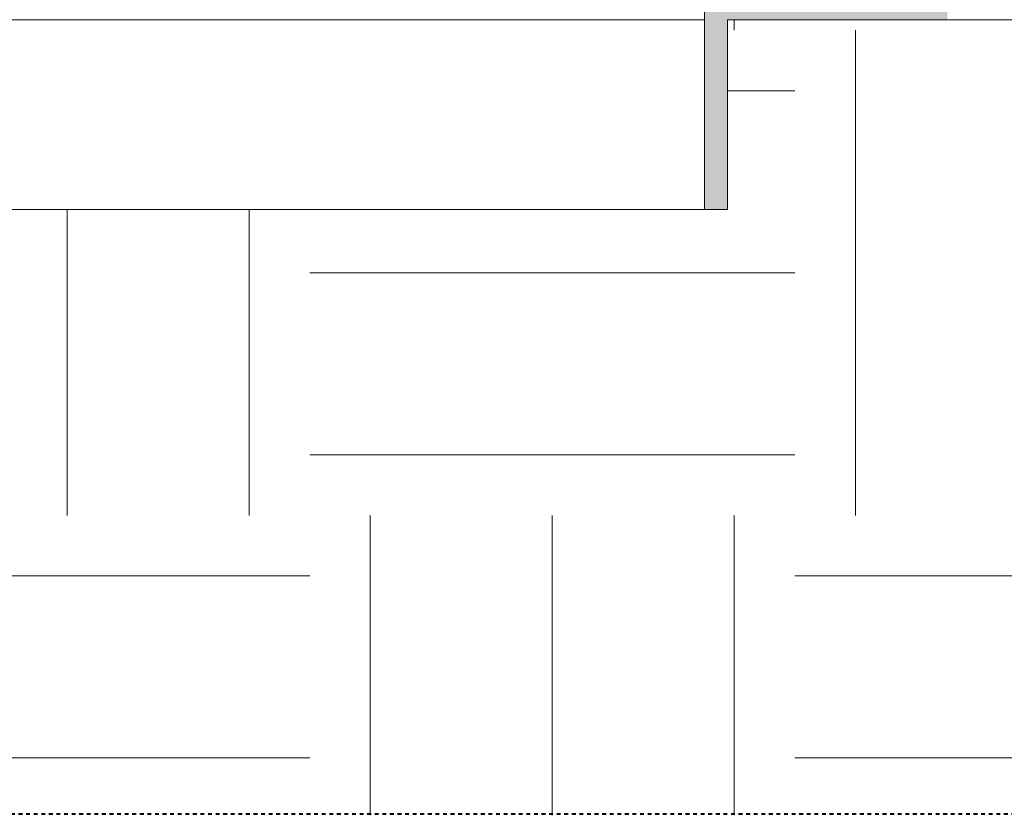
# Model space of a CAD drawing. Units: inches. Extents: x -11880 to -7686, y -129 to 625.
# Drawn here: x -11021 to -10988, y -26 to 0 of the extents above; entities that cross this region are included whole.
import ezdxf

# ---------------------------------------------------------------- set-up
doc = ezdxf.new("R2010")
doc.units = ezdxf.units.IN
doc.header["$MEASUREMENT"] = 0
doc.linetypes.add('Aligning Line 1_8_', pattern=[0.25, 0.125, -0.125])
for name, color, linetype, lineweight in [('0-1', 7, 'Continuous', 5), ('C-TOPO', 7, 'Continuous', 9), ('G-ANNO-SYMB-1', 147, 'Aligning Line 1_8_', 40), ('S-FNDN', 32, 'Continuous', 9), ('S-FNDN-1', 32, 'Continuous', 5)]:
    doc.layers.add(name, color=color, linetype=linetype, lineweight=lineweight)
pattern_1 = [(0, (-11299.386, 177.39), (16, 16), [16, -16]), (0, (-11299.386, 183.39), (16, 16), [16, -16]), (0, (-11299.386, 189.39), (16, 16), [16, -16]), (90, (-11297.386, 191.39), (-16, 16), [16, -16]), (90, (-11291.386, 191.39), (-16, 16), [16, -16]), (90, (-11285.386, 191.39), (-16, 16), [16, -16])]

# ---------------------------------------------------------------- blocks, each defined once
blk = doc.blocks.new('101_W_33rd_St_Units_rvt-1-BUILDING SECTION - THRU LARGE STUDIO - LOOKING EAST')
at = {"layer": 'G-ANNO-SYMB-1'}
blk.add_line((-10958.097, -26.454), (-11815.533, -26.454), dxfattribs=at)
blk = doc.blocks.new('101_W_33rd_St_Site_rvt-1-BUILDING SECTION - THRU LARGE STUDIO - LOOKING EAST')
at = {"layer": 'C-TOPO'}
h = blk.add_hatch(dxfattribs=at)
h.set_pattern_fill('FP_15', color=256, style=0, pattern_type=2)
h.set_pattern_definition(pattern_1)
h.paths.add_polyline_path([(-10995.516, -26.487), (-10970.403, -26.487), (-10970.403, -6), (-10972.403, -6), (-10972.403, -5.875), (-10970.403, -5.875), (-10970.403, -0.25), (-10997.593, -0.25), (-10997.593, -26.487), (-10997.138, -26.487)], flags=0)
h = blk.add_hatch(dxfattribs=at)
h.set_pattern_fill('FP_15', color=256, style=0, pattern_type=2)
h.set_pattern_definition(pattern_1)
h.paths.add_polyline_path([(-10997.593, -26.487), (-10997.593, -6.506), (-11086.343, -6.506), (-11086.343, -24), (-11104.343, -24), (-11104.343, -8), (-11464.343, -8), (-11464.343, -24), (-11482.343, -24), (-11482.343, -6.506), (-11646.934, -6.506), (-11646.934, -24), (-11646.981, -24), (-11646.981, -26.487), (-11011.656, -26.487)], flags=0)
for p, q in [((-10998.343, -0.25), (-11086.343, -0.25)), ((-10998.343, -0.25), (-11086.343, -0.25)), ((-10998.343, -0.25), (-11086.343, -0.25)), ((-10995.516, -0.25), (-10997.594, -0.25)), ((-10997.594, -5.414), (-10997.594, -0.25)), ((-10997.594, -5.414), (-10997.594, -0.25)), ((-10995.516, -0.25), (-10997.593, -0.25)), ((-10970.403, -0.25), (-10995.516, -0.25)), ((-10995.516, -0.25), (-10970.403, -0.25)), ((-10997.594, -6.506), (-10997.594, -5.414)), ((-10997.594, -6.506), (-10997.594, -5.414)), ((-11072.843, -6.506), (-10997.593, -6.506)), ((-11072.843, -6.506), (-10997.594, -6.506))]:
    blk.add_line(p, q, dxfattribs=at)
at = {"layer": 'C-TOPO', "flags": 128}
blk.add_lwpolyline([(-10997.593, -6.506), (-10997.593, -5.414), (-10997.593, -0.25)], dxfattribs=at)
blk.add_lwpolyline([(-10997.593, -6.506), (-10997.593, -5.414), (-10997.593, -0.25)], dxfattribs=at)

msp = doc.modelspace()

# ---------------------------------------------------------------- hatches: boundary and pattern name
at = {"layer": 'S-FNDN-1'}
msp.add_hatch(color=256, dxfattribs=at).paths.add_polyline_path([(-10998.34321859, -6.5062806), (-10997.59321859, -6.5062806), (-10997.59321859, -0.25000001), (-10990.34321859, -0.25), (-10990.34321859, 20), (-10998.34321859, 20), (-10998.34321859, 18.875), (-10997.59321859, 18.875), (-10997.59321859, 15.375), (-10998.34321859, 15.375), (-10998.34321859, 13.875), (-10997.59321859, 13.875), (-10997.59321859, 10.375), (-10998.34321859, 10.375), (-10998.34321859, 8.875), (-10997.59321859, 8.875), (-10997.59350586, 5.375), (-10998.34321859, 5.375), (-10998.34321859, 3.875), (-10997.59321859, 3.875), (-10997.59350586, 0.375), (-10998.34321859, 0.375), (-10998.34321859, -6.45493365)], flags=0)

# ---------------------------------------------------------------- linework, layer by layer
at = {"layer": 'S-FNDN'}
msp.add_line((-10998.34321859, -6.5062806), (-10998.34321859, 0.375), dxfattribs=at)

# ---------------------------------------------------------------- block references
at = {"layer": '0-1'}
for name in ['101_W_33rd_St_Units_rvt-1-BUILDING SECTION - THRU LARGE STUDIO - LOOKING EAST', '101_W_33rd_St_Site_rvt-1-BUILDING SECTION - THRU LARGE STUDIO - LOOKING EAST']:
    msp.add_blockref(name, (0, 0), dxfattribs=at)

doc.saveas('drawing.dxf')
